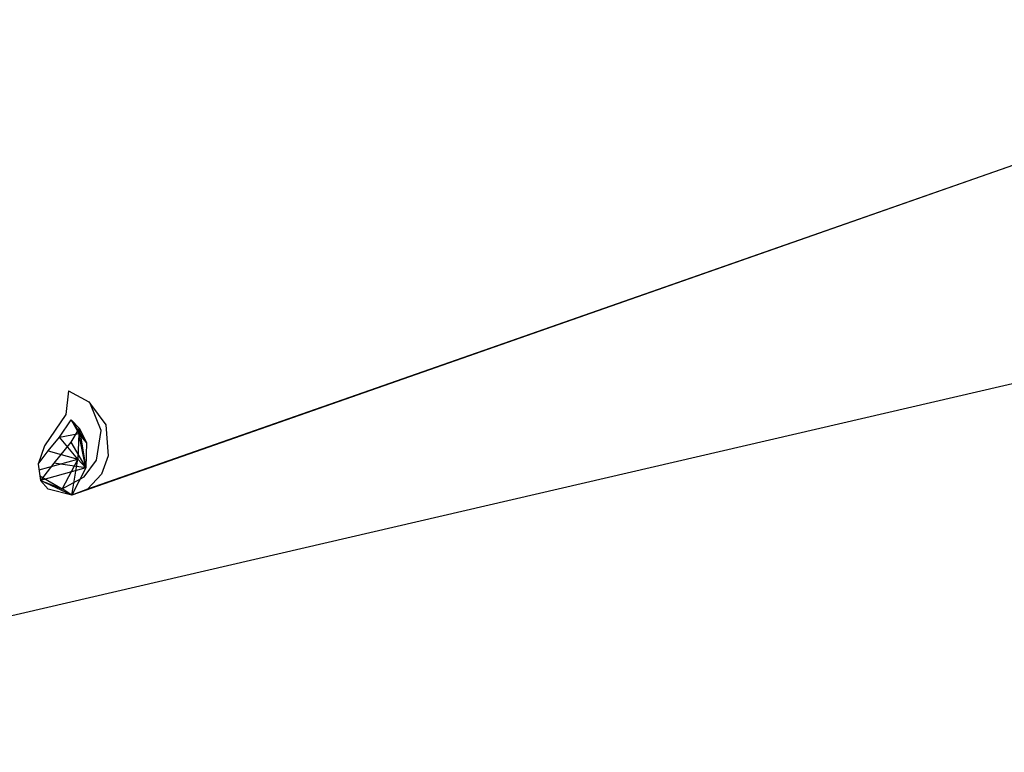
# Model space of a CAD drawing. Extents: x -16.3 to 13.4, y -15.3 to 15.9.
# Drawn here: x 2 to 5.5, y -0.6 to 2 of the extents above; entities that cross this region are included whole.
import ezdxf

# ---------------------------------------------------------------- set-up
doc = ezdxf.new("R2010")
doc.units = 0
doc.header["$MEASUREMENT"] = 0
doc.layers.get('0').update_dxf_attribs({"linetype": 'CONTINUOUS'})

msp = doc.modelspace()

# ---------------------------------------------------------------- linework, layer by layer
for p, q in [((7.8934, 2.3066), (2.1967, 0.3095)), ((7.8934, 2.3066), (2.2528, 0.3313)), ((8.612, 1.4148), (-3.9875, -1.5076)), ((2.1843, 0.6846), (2.1741, 0.5993)), ((2.1843, 0.6846), (2.2567, 0.6449)), ((2.2567, 0.6449), (2.2628, 0.6368)), ((2.3016, 0.5421), (2.2628, 0.6368)), ((2.2628, 0.6368), (2.3185, 0.5629)), ((2.1741, 0.5993), (2.0975, 0.4872)), ((2.1518, 0.5177), (2.1944, 0.5806)), ((2.1944, 0.5806), (2.2209, 0.531)), ((2.1944, 0.5806), (2.2222, 0.5504)), ((2.2491, 0.4993), (2.1944, 0.5806)), ((2.1518, 0.5177), (2.2209, 0.531)), ((2.2222, 0.5504), (2.1923, 0.5)), ((2.2209, 0.531), (2.2183, 0.4395)), ((2.2491, 0.4993), (2.2209, 0.531)), ((2.2465, 0.4077), (2.2209, 0.531)), ((2.2222, 0.5504), (2.2491, 0.4993)), ((2.2222, 0.5504), (2.2465, 0.4077)), ((2.2843, 0.4353), (2.3016, 0.5421)), ((2.3185, 0.5629), (2.327, 0.4513)), ((2.111, 0.4689), (2.1518, 0.5177)), ((2.1923, 0.5), (2.1314, 0.4245)), ((2.2183, 0.4395), (2.1518, 0.5177)), ((2.1923, 0.5), (2.2465, 0.4077)), ((2.2491, 0.4993), (2.2465, 0.4077)), ((2.0756, 0.4212), (2.111, 0.4689)), ((2.0975, 0.4872), (2.0757, 0.4212)), ((2.111, 0.4689), (2.2183, 0.4395)), ((2.0784, 0.4006), (2.2183, 0.4395)), ((2.1314, 0.4245), (2.0836, 0.3624)), ((2.2465, 0.4077), (2.1314, 0.4245)), ((2.2183, 0.4395), (2.1614, 0.332)), ((2.1967, 0.3095), (2.2183, 0.4395)), ((2.2465, 0.4077), (2.2183, 0.4395)), ((2.2404, 0.3758), (2.2843, 0.4353)), ((2.327, 0.4513), (2.3027, 0.3849)), ((2.0757, 0.4212), (2.0836, 0.3624)), ((2.2465, 0.4077), (2.0836, 0.3624)), ((2.2465, 0.4077), (2.1967, 0.3095)), ((2.0813, 0.3791), (2.1614, 0.332)), ((2.0836, 0.3624), (2.1112, 0.3309)), ((2.0836, 0.3624), (2.1614, 0.332)), ((2.1967, 0.3095), (2.0836, 0.3624)), ((2.1614, 0.332), (2.2404, 0.3758)), ((2.3027, 0.3849), (2.2528, 0.3313)), ((2.1967, 0.3095), (2.1112, 0.3309)), ((2.1967, 0.3095), (2.1614, 0.332)), ((2.2528, 0.3313), (2.1967, 0.3095))]:
    msp.add_line(p, q)

doc.saveas('drawing.dxf')
